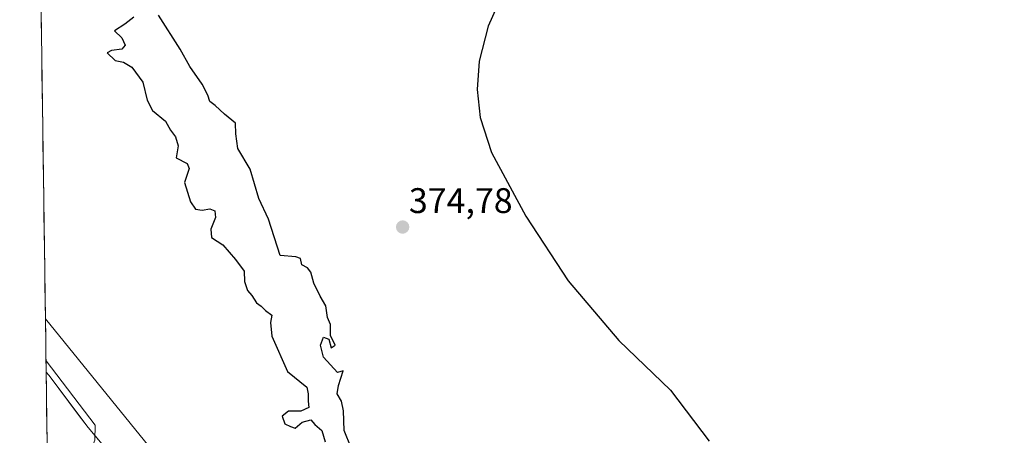
# Model space of a CAD drawing. Units: metres. Extents: x 597117 to 600562, y 4736055 to 4738418.
# Drawn here: x 597118 to 597394, y 4737805 to 4737922 of the extents above; entities that cross this region are included whole.
import ezdxf
from ezdxf.enums import TextEntityAlignment as Align

# ---------------------------------------------------------------- set-up
doc = ezdxf.new("R2010")
doc.units = ezdxf.units.M
doc.header["$MEASUREMENT"] = 0
for name, color, linetype, lineweight in [('Arbolado forestal CxS', 92, 'Continuous', 0), ('Carátula', 7, 'Continuous', 5), ('Corriente natural Cxs', 5, 'Continuous', 13), ('Corriente natural superficial', 5, 'Continuous', 13), ('Cultivos herbáceos CxS', 92, 'Continuous', 0), ('Curva de nivel maestra', 36, 'Continuous', 30), ('Curva de nivel normal', 36, 'Continuous', 0), ('Municipio CxS', 142, 'Continuous', 0), ('Punto de cota en terreno', 7, 'Continuous', 0), ('Rótulo de punto de cota en terreno', 19, 'Continuous', 0), ('Suelo desnudo CxS', 43, 'Continuous', 0)]:
    doc.layers.add(name, color=color, linetype=linetype, lineweight=lineweight)
doc.styles.add('Arial', font='txt', dxfattribs={"height": 0.2})

# ---------------------------------------------------------------- blocks, each defined once
blk = doc.blocks.new('*U163')
at = {"layer": 'Suelo desnudo CxS', "color": 43, "linetype": 'Continuous', "lineweight": 0}
blk.add_polyline3d([(597126.01, 4737755.23, 370.36), (597125.06, 4737822.64, 370.27), (597125.84, 4737821.74, 370.3), (597136.84, 4737807.02, 370.43), (597148.16, 4737793.5, 370.66)], dxfattribs=at)
blk = doc.blocks.new('5PATER')
at = {"layer": 'Carátula', "linetype": 'Continuous', "lineweight": 5}
h = blk.add_hatch(color=250, dxfattribs=at)
edge = h.paths.add_edge_path()
edge.add_ellipse((0, 0.01), major_axis=(-1.33, -1.34), ratio=0.999422, start_angle=0, end_angle=360)

msp = doc.modelspace()

# ---------------------------------------------------------------- linework, layer by layer
at = {"layer": 'Arbolado forestal CxS', "color": 92, "linetype": 'Continuous', "lineweight": 0}
for points in [[(597148.16, 4737793.5, 370.66), (597136.84, 4737807.02, 370.43), (597125.84, 4737821.74, 370.3), (597125.06, 4737822.64, 370.27), (597124.85, 4737837.67, 374.08), (597176.49, 4737773.96, 373.49)], [(597124.85, 4737837.67, 374.08), (597176.49, 4737773.96, 373.49), (597219.35, 4737736.57, 374.55), (597274.72, 4737698.39, 375.38), (597293.89, 4737682.88, 375.65), (597305.63, 4737674.02, 375.3), (597306.91, 4737673.06, 375.27), (597326.33, 4737658.41, 375.17), (597423.56, 4737614.27, 375.36), (597502.49, 4737573.89, 375.99), (597557.12, 4737541.93, 375.25), (597608.04, 4737517.31, 375.17), (597708.83, 4737483.28, 375.35), (597731.9, 4737475.37, 375.42), (597730.61, 4737478.6, 375.75)], [(597124.85, 4737837.67, 374.08), (597125.06, 4737822.64, 370.27)], [(597125.06, 4737822.64, 370.27), (597125.84, 4737821.74, 370.3), (597136.84, 4737807.02, 370.43), (597148.16, 4737793.5, 370.66), (597169.28, 4737771.74, 370.72), (597191.04, 4737743.58, 370.34), (597199.32, 4737733.82, 370.53), (597203.32, 4737729.9, 370.76), (597211.44, 4737722.78, 370.67), (597223.6, 4737713.18, 370.47), (597239.6, 4737702.22, 371.23), (597260.36, 4737685.18, 370.97), (597275.24, 4737674.22, 370.85), (597290.28, 4737663.74, 370.74), (597296.28, 4737660.46, 370.94), (597307.52, 4737653.34, 370.37), (597316.96, 4737647.82, 370.1), (597332.88, 4737640.78, 370.62), (597342.68, 4737634.86, 370.49), (597358.72, 4737628.38, 370.36), (597363.88, 4737626.7, 370.58), (597370.52, 4737623.82, 370.45), (597389.12, 4737613.98, 370.32), (597395.24, 4737610.22, 370.49)]]:
    msp.add_polyline3d(points, dxfattribs=at)
at = {"layer": 'Corriente natural Cxs', "color": 5, "linetype": 'Continuous', "lineweight": 13}
msp.add_polyline3d([(597125.33, 4737803.38, 370.03), (597125.27, 4737808.19, 370.23), (597125.2, 4737813.01, 370.38), (597125.13, 4737817.82, 370.4), (597125.06, 4737822.64, 370.38), (597125.84, 4737821.74, 370.39), (597128.59, 4737818.06, 370.83), (597131.34, 4737814.38, 371.09), (597134.09, 4737810.7, 370.7), (597136.84, 4737807.02, 370.44), (597139.67, 4737803.64, 370.49)], dxfattribs=at)
at = {"layer": 'Corriente natural superficial', "color": 5, "linetype": 'Continuous', "lineweight": 13}
for points in [[(597125.06, 4737822.64, 370.38), (597125.13, 4737817.82, 370.4), (597125.2, 4737813.01, 370.38), (597125.27, 4737808.19, 370.23), (597125.33, 4737803.38, 370.03), (597125.4, 4737798.56, 369.89), (597125.46, 4737794.56, 369.88)], [(597125.06, 4737822.64, 370.38), (597125.84, 4737821.74, 370.39), (597128.59, 4737818.06, 370.83), (597131.34, 4737814.38, 371.09), (597134.09, 4737810.7, 370.7), (597136.84, 4737807.02, 370.44), (597139.67, 4737803.64, 370.49)]]:
    msp.add_polyline3d(points, dxfattribs=at)
at = {"layer": 'Cultivos herbáceos CxS', "color": 92, "linetype": 'Continuous', "lineweight": 0}
for points in [[(597708.83, 4737483.28, 375.35), (597608.04, 4737517.31, 375.17), (597557.12, 4737541.93, 375.25), (597502.49, 4737573.89, 375.99), (597423.56, 4737614.27, 375.36), (597326.33, 4737658.41, 375.17), (597306.91, 4737673.06, 375.27), (597305.63, 4737674.02, 375.3), (597293.89, 4737682.88, 375.65), (597274.72, 4737698.39, 375.38), (597219.35, 4737736.57, 374.55), (597176.49, 4737773.96, 373.49), (597124.85, 4737837.67, 374.08), (597117.62, 4738351.91, 377.7), (597133.71, 4738356.51, 377.99), (597136.37, 4738369.13, 379.06), (597714.54, 4738377.42, 377.7)], [(597117.62, 4738351.91, 377.7), (597124.85, 4737837.67, 374.08)], [(597124.85, 4737837.67, 374.08), (597176.49, 4737773.96, 373.49), (597219.35, 4737736.57, 374.55), (597274.72, 4737698.39, 375.38), (597293.89, 4737682.88, 375.65), (597305.63, 4737674.02, 375.3), (597306.91, 4737673.06, 375.27), (597326.33, 4737658.41, 375.17), (597423.56, 4737614.27, 375.36), (597502.49, 4737573.89, 375.99), (597557.12, 4737541.93, 375.25), (597608.04, 4737517.31, 375.17), (597708.83, 4737483.28, 375.35), (597731.9, 4737475.37, 375.42), (597730.61, 4737478.6, 375.75)]]:
    msp.add_polyline3d(points, dxfattribs=at)
at = {"layer": 'Curva de nivel maestra', "color": 36, "linetype": 'Continuous', "lineweight": 30}
for points in [[(597253.3, 4737929.09, 375), (597249.28, 4737919.99, 375), (597246.82, 4737910.17, 375), (597246.22, 4737902.19, 375), (597247.1, 4737894.27, 375), (597250.28, 4737884.44, 375), (597259.92, 4737866.57, 375), (597271.78, 4737848.3, 375), (597286.02, 4737831.57, 375), (597300.55, 4737817.58, 375), (597311.41, 4737803.17, 375)], [(597149.67, 4737922.6, 375), (597147.14, 4737920.55, 375), (597144.31, 4737918.68, 375), (597146.29, 4737916.74, 375), (597147.26, 4737914.71, 375), (597146.29, 4737913.55, 375), (597143.39, 4737913.14, 375), (597142.2, 4737912.52, 375), (597144.44, 4737910.35, 375), (597146.78, 4737909.87, 375), (597149.18, 4737908.51, 375), (597152.22, 4737904.28, 375), (597153.42, 4737899.18, 375), (597154.95, 4737896.28, 375), (597158.64, 4737893.25, 375), (597160, 4737890.71, 375), (597161.4, 4737888.9, 375), (597162.21, 4737886.29, 375), (597161.58, 4737882.97, 375), (597164.72, 4737881.33, 375), (597165.26, 4737879.96, 375), (597163.97, 4737876.03, 375), (597165.65, 4737870.58, 375), (597167.05, 4737868.51, 375), (597168.92, 4737868.22, 375), (597171.04, 4737868.62, 375), (597172.43, 4737868.04, 375), (597172.66, 4737866.13, 375), (597171.31, 4737862.84, 375), (597171.52, 4737860.57, 375), (597174.77, 4737858.44, 375), (597178.27, 4737854.34, 375), (597180.73, 4737851.05, 375), (597180.8, 4737848.12, 375), (597181.65, 4737845.63, 375), (597182.9, 4737844.22, 375), (597184.2, 4737842.18, 375), (597185.54, 4737841.19, 375), (597186.71, 4737840.03, 375), (597188.5, 4737838.64, 375), (597188.12, 4737836.56, 375), (597188.48, 4737832.79, 375), (597192.86, 4737822.8, 375), (597198.37, 4737818.44, 375), (597198.72, 4737816.51, 375), (597198.72, 4737814.51, 375), (597198.92, 4737812.65, 375), (597196.64, 4737811.64, 375), (597193.19, 4737811.63, 375), (597191.36, 4737810.26, 375), (597192.11, 4737808.1, 375), (597193.71, 4737807.31, 375), (597195.02, 4737806.86, 375), (597197.05, 4737808.59, 375), (597199.48, 4737809.2, 375), (597200.56, 4737807.88, 375), (597202.53, 4737806.18, 375), (597203.49, 4737803.03, 375)], [(597210.82, 4737801.34, 375), (597208.85, 4737806.17, 375), (597208.66, 4737811.74, 375), (597208.07, 4737814.51, 375), (597206.86, 4737816.51, 375), (597207.2, 4737818.9, 375), (597208.59, 4737823.01, 375), (597206.98, 4737822.56, 375), (597203.04, 4737826.84, 375), (597202.19, 4737830.25, 375), (597203.03, 4737832.46, 375), (597204.53, 4737831.92, 375), (597205.19, 4737829.51, 375), (597206.28, 4737830.26, 375), (597205.03, 4737832.93, 375), (597205.03, 4737836.02, 375), (597204.16, 4737838.06, 375), (597203.68, 4737841.33, 375), (597202.06, 4737844.04, 375), (597200.35, 4737847.66, 375), (597199.5, 4737850.74, 375), (597198.56, 4737851.96, 375), (597196.91, 4737852.84, 375), (597196.6, 4737854.62, 375), (597195.21, 4737855.1, 375), (597190.86, 4737855.44, 375), (597187.53, 4737865.68, 375), (597184.84, 4737871.51, 375), (597182.39, 4737879.73, 375), (597178.96, 4737885.61, 375), (597178.38, 4737889.69, 375), (597178.31, 4737892.73, 375), (597175.19, 4737895.22, 375), (597172.61, 4737897.69, 375), (597171.1, 4737898.78, 375), (597170.5, 4737900.61, 375), (597168.88, 4737903.71, 375), (597165.48, 4737908.7, 375), (597162.72, 4737913.52, 375), (597156.65, 4737923.12, 375)]]:
    msp.add_polyline3d(points, dxfattribs=at)
at = {"layer": 'Curva de nivel normal', "color": 36, "linetype": 'Continuous', "lineweight": 0}
msp.add_polyline3d([(597125.61, 4737783.66, 370), (597131.21, 4737790.52, 370), (597137.4, 4737800.16, 370), (597138.71, 4737803.44, 370), (597138.82, 4737807.75, 370), (597125.02, 4737825.81, 370)], dxfattribs=at)
at = {"layer": 'Municipio CxS', "color": 142, "linetype": 'Continuous', "lineweight": 0}
msp.add_polyline3d([(597125.34, 4737802.65, 370.01), (597125.27, 4737807.62, 370.2), (597125.2, 4737812.59, 370.37), (597125.13, 4737817.55, 370.4), (597125.06, 4737822.52, 370.38), (597125, 4737827.49, 371.25), (597124.93, 4737832.45, 372.82), (597124.86, 4737837.42, 373.74), (597124.79, 4737842.39, 374.09), (597124.72, 4737847.35, 374.11), (597124.65, 4737852.32, 374.14), (597124.58, 4737857.29, 374.21), (597124.51, 4737862.26, 374.23), (597124.44, 4737867.22, 374.24), (597124.37, 4737872.19, 374.26), (597124.3, 4737877.16, 374.3), (597124.23, 4737882.12, 374.32), (597124.16, 4737887.09, 374.33), (597124.09, 4737892.06, 374.33), (597124.02, 4737897.02, 374.32), (597123.95, 4737901.99, 374.25), (597123.88, 4737906.96, 374.15), (597123.81, 4737911.92, 374.04), (597123.74, 4737916.89, 373.81), (597123.67, 4737921.86, 373.57)], dxfattribs=at)
at = {"layer": 'Suelo desnudo CxS', "color": 43, "linetype": 'Continuous', "lineweight": 0}
for points in [[(597125.06, 4737822.64, 370.27), (597125.84, 4737821.74, 370.3), (597136.84, 4737807.02, 370.43), (597148.16, 4737793.5, 370.66), (597169.28, 4737771.74, 370.72), (597191.04, 4737743.58, 370.34), (597199.32, 4737733.82, 370.53), (597203.32, 4737729.9, 370.76), (597211.44, 4737722.78, 370.67), (597223.6, 4737713.18, 370.47), (597239.6, 4737702.22, 371.23), (597260.36, 4737685.18, 370.97), (597275.24, 4737674.22, 370.85), (597290.28, 4737663.74, 370.74), (597296.28, 4737660.46, 370.94), (597307.52, 4737653.34, 370.37), (597316.96, 4737647.82, 370.1), (597332.88, 4737640.78, 370.62), (597342.68, 4737634.86, 370.49), (597358.72, 4737628.38, 370.36), (597363.88, 4737626.7, 370.58), (597370.52, 4737623.82, 370.45), (597389.12, 4737613.98, 370.32), (597395.24, 4737610.22, 370.49)], [(597125.06, 4737822.64, 370.27), (597126.01, 4737755.23, 370.36)]]:
    msp.add_polyline3d(points, dxfattribs=at)

# ---------------------------------------------------------------- block references
at = {"layer": 'Punto de cota en terreno', "linetype": 'Continuous', "lineweight": 0}
msp.add_blockref('5PATER', (597225.27, 4737863.47, 374.78), dxfattribs=at)
at = {"layer": 'Suelo desnudo CxS', "color": 43, "linetype": 'Continuous', "lineweight": 0}
msp.add_blockref('*U163', (0, 0), dxfattribs=at)

# ---------------------------------------------------------------- texts
at = {"layer": 'Rótulo de punto de cota en terreno', "color": 19, "linetype": 'Continuous', "lineweight": 0, "style": 'Arial'}
msp.add_text('374,78', height=7, dxfattribs=at).set_placement((597227.03, 4737865.23), align=Align.BOTTOM_LEFT)

doc.saveas('drawing.dxf')
